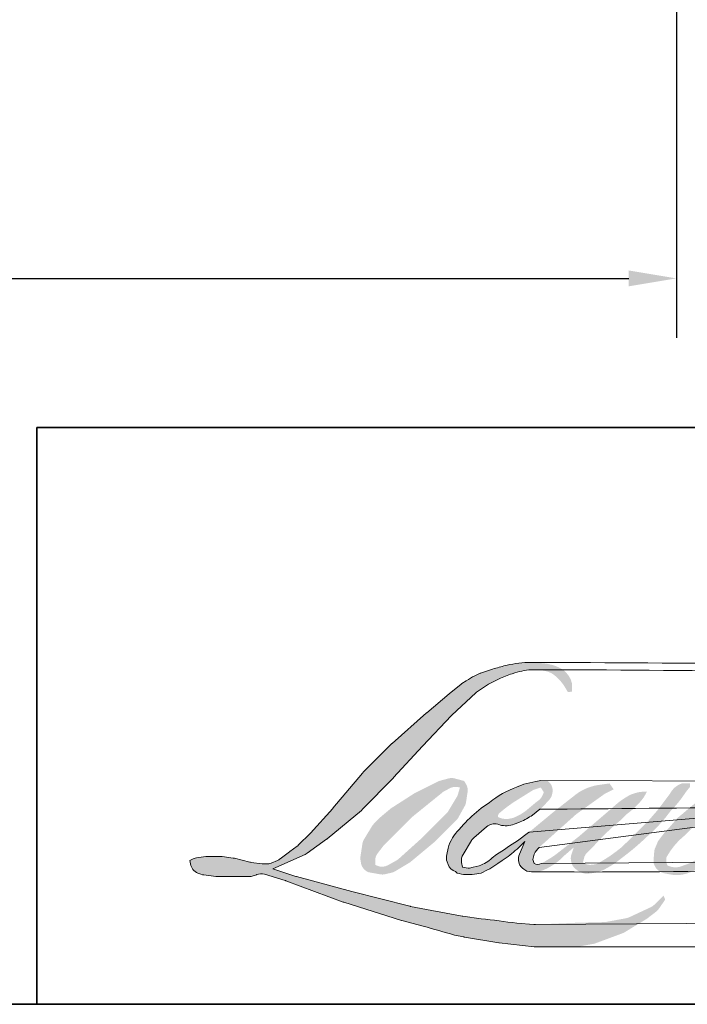
# Model space of a CAD drawing. Extents: x 3431 to 12506, y 1088 to 5820.
# Drawn here: x 6414 to 6519, y 1088 to 1243 of the extents above; entities that cross this region are included whole.
import ezdxf

# ---------------------------------------------------------------- set-up
doc = ezdxf.new("R2010")
doc.units = 0
doc.header["$LTSCALE"] = 250
doc.header["$MEASUREMENT"] = 0
doc.header["$PDMODE"] = 3
doc.header["$PDSIZE"] = -2
doc.layers.get('DEFPOINTS').update_dxf_attribs({"color": 2, "linetype": 'CONTINUOUS'})
for name, color, linetype, lineweight in [('1', 1, 'CONTINUOUS', 13), ('8', 7, 'CONTINUOUS', 35), ('Dimensions', 2, 'CONTINUOUS', 25)]:
    doc.layers.add(name, color=color, linetype=linetype, lineweight=lineweight)
doc.styles.add('ROMANS', font='romans')
doc.dimstyles.new('LWDEC$0', dxfattribs={"dimscale": 0.125, "dimtxt": 2.5, "dimasz": 1, "dimexe": 1.25, "dimexo": 3, "dimgap": 2, "dimtad": 1, "dimtoh": 1, "dimdec": 4, "dimzin": 11, "dimdsep": 46, "dimlunit": 5, "dimtxsty": 'ROMANS', "dimcen": 0, "dimdle": 1.5, "dimazin": 0, "dimtfac": 1, "dimtdec": 4, "dimtix": 1, "dimtmove": 0, "dimatfit": 3, "dimfxl": 0, "dimfrac": 2, "dimtzin": 0, "dimarcsym": 0})

# ---------------------------------------------------------------- blocks, each defined once
blk = doc.blocks.new('*D196')
at = {"layer": 'DEFPOINTS', "color": 0}
for p in [(5800.245803871003, 1330.19965277757), (6517.259364371013, 1330.19965277757), (6517.259364371013, 1202.544826589303)]:
    blk.add_point(p, dxfattribs=at)
at = {"layer": 'Dimensions', "color": 0, "linetype": 'ByBlock', "lineweight": -2}
for p, q in [((5800.245803871003, 1307.69965277757), (5800.245803871003, 1193.169826589303)), ((6517.259364371013, 1307.69965277757), (6517.259364371013, 1193.169826589303)), ((5807.745803871003, 1202.544826589303), (6509.759364371013, 1202.544826589303))]:
    blk.add_line(p, q, dxfattribs=at)
at = {"layer": 'Dimensions', "color": 0}
for points in [[(5807.745803871003, 1203.794826589303), (5807.745803871003, 1201.294826589303), (5800.245803871003, 1202.544826589303)], [(6509.759364371013, 1203.794826589303), (6509.759364371013, 1201.294826589303), (6517.259364371013, 1202.544826589303)]]:
    blk.add_solid(points, dxfattribs=at)
at = {"layer": 'Dimensions', "color": 0, "insert": (6158.752584121001, 1222.544826589303), "char_height": 7.5, "attachment_point": 5, "style": 'ROMANS'}
blk.add_mtext('Total Rough Opening', dxfattribs=at)

msp = doc.modelspace()

# ---------------------------------------------------------------- hatches: boundary and pattern name
at = {"layer": '1'}
h = msp.add_hatch(color=256, dxfattribs=at)
edge = h.paths.add_edge_path()
edge.add_line((6493.167379500461, 1122.686577790642), (6492.059854381861, 1122.250614608183))
edge.add_arc((6497.738346401587, 1107.257384121465), 16.03253666911447, 110.7435338328096, 128.3189354592436)
edge.add_line((6487.797558728635, 1119.836055453809), (6486.455102812946, 1118.897059114217))
edge.add_arc((6500.901761943387, 1100.519077735516), 23.37640176726617, 128.1703640766237, 137.4904388566677)
edge.add_line((6483.669506354243, 1116.314821684289), (6482.998278396364, 1115.543503620179))
edge.add_arc((6486.995823864811, 1111.171576243232), 5.924028929832808, 132.4387618196775, 165.7887559558239)
edge.add_line((6481.253086862416, 1112.625911308744), (6481.05984637676, 1111.619970821699))
edge.add_arc((6482.85454442598, 1111.073337092697), 1.876099550016839, 163.0601785608149, 199.667819839924)
edge.add_line((6481.087897038204, 1110.441904967403), (6481.227307330767, 1110.05185698069))
edge.add_arc((6482.993954718535, 1110.683289105986), 1.876099550015383, 199.6678198399415, 251.578265325207)
edge.add_line((6482.401090446394, 1108.903328017521), (6482.662665862968, 1108.668714356696))
edge.add_arc((6484.37024608787, 1114.572738670584), 6.146001409295403, 253.8689093689879, 279.5238834985248)
edge.add_line((6485.387155616627, 1108.51144934132), (6486.451783569383, 1108.680725512933))
edge.add_arc((6480.436455418807, 1122.449425427079), 15.0253542416206, 293.599759127088, 305.2415335662616)
edge.add_line((6489.106453101922, 1110.177815497613), (6489.795947290625, 1110.647858604785))
edge.add_arc((6476.180565295159, 1130.58486409442), 24.14255195244209, 304.3299546809044, 311.3388278817086)
edge.add_line((6492.126977466702, 1112.45823303319), (6493.336219297261, 1113.646847004364))
edge.add_line((6493.336219297271, 1113.646847004366), (6492.493355793176, 1111.646584320379))
edge.add_arc((6494.222235240391, 1110.918075309713), 1.87609955001749, 157.1505902080726, 188.7527881177516)
edge.add_line((6492.367984545548, 1110.632586461725), (6492.444421342512, 1110.166462701236))
edge.add_arc((6494.324752589237, 1110.979082827573), 2.048413304741254, 203.372484875496, 236.2820188682736)
edge.add_line((6493.18766711335, 1109.275253702424), (6493.663344170424, 1108.993039054455))
edge.add_line((6493.663344170433, 1108.993039054454), (6494.421455033923, 1108.874210846871))
edge.add_arc((6494.893037089467, 1112.263665462091), 3.422103479460922, 262.0791645593915, 292.2783775016355)
edge.add_line((6496.19038038209, 1109.097012243761), (6496.8295734581, 1109.394081910078))
edge.add_arc((6492.705297247987, 1117.771791045343), 9.337861886605584, 296.210637931506, 316.33909752161)
edge.add_line((6499.460665318154, 1111.325034740858), (6501.072795185182, 1112.729654750236))
edge.add_line((6501.072795185188, 1112.729654750234), (6500.700497095797, 1111.613624767212))
edge.add_arc((6502.480183532432, 1111.019936541918), 1.87609955001649, 161.5517407677289, 190.3127161447404)
edge.add_line((6500.634391750384, 1110.684076125846), (6500.678786163375, 1110.440097262007))
edge.add_arc((6502.524577945485, 1110.775957678008), 1.876099550017014, 190.3127161447404, 233.1512482868115)
edge.add_line((6501.39947221597, 1109.274662697317), (6501.729022861543, 1109.027689701221))
edge.add_arc((6503.408519408622, 1111.714512694671), 3.168552737459072, 237.9910565920216, 266.7736929511086)
edge.add_line((6503.230193489304, 1108.550982022083), (6503.678768998616, 1108.625686902775))
edge.add_arc((6502.641782238745, 1118.312691083403), 9.742350411307866, 276.1102024200243, 282.8001709376433)
edge.add_line((6504.800213678915, 1108.812450809892), (6505.62260801969, 1109.111272038011))
edge.add_arc((6499.024598079413, 1122.861070215618), 15.2509240735575, 295.6345937821404, 305.0851936871881)
edge.add_line((6507.790734795417, 1110.381265242231), (6509.472900339069, 1111.688609181272))
edge.add_arc((6485.84284650239, 1142.098163914165), 38.51130305996121, 307.8493564519044, 313.88251319577)
edge.add_line((6512.53818404043, 1114.340652910712), (6513.958679060242, 1115.647996849753))
edge.add_arc((6485.338039829701, 1142.823417551379), 39.46700495701945, 316.4837322151169, 319.9033935877416)
edge.add_line((6515.528702203432, 1117.403575189277), (6516.326552362544, 1118.433577476406))
edge.add_arc((6502.983740519761, 1131.621774769177), 18.76057503661372, 315.3338983763644, 327.3034573127716)
edge.add_line((6518.771578234053, 1121.487508342234), (6519.43076520435, 1122.294658493583))
edge.add_line((6519.430765204423, 1122.294658493654), (6519.430765204423, 1122.818767876141))
edge.add_line((6519.430765204423, 1122.818767876139), (6518.135035042996, 1122.818767876139))
edge.add_arc((6519.141711371412, 1119.754176538605), 3.225696404862725, 108.1846443389539, 152.3458894786624)
edge.add_line((6516.284500317415, 1121.2513279302), (6516.283684712289, 1121.246438059227))
edge.add_line((6516.283684712296, 1121.246438059159), (6514.351727485073, 1118.672477226443))
edge.add_arc((6512.851263915276, 1119.798691503293), 1.876099550018861, 319.55213005632027, 323.10892970529335, ccw=False)
edge.add_line((6514.27896919148, 1118.581560793104), (6512.837234379945, 1116.917990053973))
edge.add_arc((11317.41495820392, -3694.53677837439), 6799.563522234147, 134.9590241022482, 134.9968740237159)
edge.add_line((6509.65980827804, 1113.743008748916), (6508.463601012884, 1112.622427011501))
edge.add_arc((6490.335953932328, 1135.200790910934), 28.95503591865123, 303.89260640291644, 308.76017638464685, ccw=False)
edge.add_line((6506.482382176138, 1111.165671605653), (6505.032457358369, 1110.271802208068))
edge.add_arc((6504.109848061111, 1111.905369349697), 1.876099550018557, 279.45515651044104, 299.4569788133839, ccw=False)
edge.add_line((6504.418045482889, 1110.054757593836), (6503.996602646579, 1109.984571291884))
edge.add_arc((6503.688405224806, 1111.835183047675), 1.876099550015276, 231.3616401850862, 279.4551565104581, ccw=False)
edge.add_line((6502.516963621354, 1110.369756798653), (6502.764295189651, 1111.295014035509))
edge.add_line((6502.764295189656, 1111.29501403551), (6503.031720752616, 1111.753105167887))
edge.add_arc((6496.637479841069, 1119.183772306395), 9.803118430301524, 310.7126677407254, 319.2431645888248)
edge.add_line((6504.063215635659, 1112.783805207466), (6505.018304453957, 1113.77633432482))
edge.add_arc((6528.462987380597, 1092.256480856515), 31.82384720337359, 128.6864513861608, 137.4512053608263, ccw=False)
edge.add_line((6508.571234164323, 1117.097483348552), (6509.526322982691, 1118.051836535464))
edge.add_arc((6502.618723414867, 1127.599047014755), 11.78406380347999, 305.8864977196243, 323.8290169823523)
edge.add_line((6512.131518701659, 1120.644128930646), (6512.612091286604, 1121.508492750435))
edge.add_line((6512.612091286603, 1121.508492750436), (6511.939860237265, 1121.508492750436))
edge.add_arc((6512.077922743774, 1117.514701043223), 3.996177355425663, 91.97988545757971, 108.8462448972462)
edge.add_line((6510.787038950759, 1121.296638706524), (6510.107936581879, 1121.085817010819))
edge.add_arc((6515.941380737393, 1109.84733701295), 12.66224716933402, 117.4320156596949, 131.1083323412505)
edge.add_line((6507.616145345964, 1119.387932332702), (6506.473884362733, 1118.383681308963))
edge.add_arc((6507.645323900302, 1116.918253408436), 1.876099550012639, 128.6382790430487, 130.5795029713375)
edge.add_line((6506.424916352538, 1118.343158647021), (6501.883705323218, 1114.453687216963))
edge.add_arc((6500.663297775463, 1115.878592455549), 1.87609955004521, 308.6382790421213, 310.57950297041657, ccw=False)
edge.add_line((6501.83473731298, 1114.413164555091), (6499.728231078426, 1112.765823134004))
edge.add_arc((6425.468451450899, 1206.719521993131), 119.7573062474654, 307.31405794987427, 308.3223848112566, ccw=False)
edge.add_line((6498.063361378663, 1111.473569574013), (6497.498493765831, 1111.102233343897))
edge.add_arc((6511.585213290135, 1086.985788306974), 27.92917091820699, 120.2897390747884, 122.7946382182704)
edge.add_line((6496.457949095915, 1110.46353236755), (6495.907946575663, 1110.166462701303))
edge.add_arc((6495.365378078524, 1111.097106923597), 1.077255421258328, 239.75768066771542, 300.24231933236297, ccw=False)
edge.add_line((6494.822809581397, 1110.166462701236), (6494.626940885945, 1110.798750311454))
edge.add_line((6494.626940885937, 1110.798750311522), (6494.817957493226, 1111.676756645765))
edge.add_arc((6502.233175512563, 1106.915140581783), 8.812402953540722, 138.7107403284405, 147.2938136247685, ccw=False)
edge.add_line((6495.611643089302, 1112.730100098659), (6501.389049836973, 1117.901710713166))
edge.add_arc((6502.640339388876, 1116.503846635784), 1.876099550001479, 125.51681771828311, 131.8331214657892, ccw=False)
edge.add_line((6501.55043456376, 1118.030888545418), (6505.935900115976, 1121.160953303835))
edge.add_arc((6507.025804941091, 1119.633911394201), 1.876099550014244, 116.5473942008067, 125.51681771819841, ccw=False)
edge.add_line((6506.187304879524, 1121.312204327023), (6507.366956169389, 1121.901575622011))
edge.add_line((6507.366956169382, 1121.901575622011), (6506.711313556955, 1122.81876787614))
edge.add_line((6506.711313557025, 1122.818767876139), (6504.827284955741, 1122.556384312257))
edge.add_arc((6506.115173091341, 1114.831431516133), 7.831574015054246, 99.46517994554927, 130.3446589746755)
edge.add_line((6501.045137051275, 1120.800374982537), (6498.003915927095, 1118.416632797485))
edge.add_arc((6499.053709048225, 1116.861742472043), 1.876099550010021, 124.025479546902, 129.7838645318789)
edge.add_line((6497.853205492807, 1118.303456984377), (6494.033091042888, 1115.122479793709))
edge.add_arc((6492.83258748753, 1116.564194306044), 1.876099550013472, 306.50774894822285, 309.7838645323327, ccw=False)
edge.add_line((6493.948738204446, 1115.056229751197), (6492.211695366165, 1113.7455465523))
edge.add_arc((6523.289353928718, 1062.475352460715), 59.95376271693414, 121.2223368885246, 125.0085167005295)
edge.add_line((6488.893988628522, 1111.581487614938), (6488.202798740376, 1111.075004828806))
edge.add_arc((6484.281539070507, 1115.264581130847), 5.738364487356253, 288.7832513974399, 313.1052746885178, ccw=False)
edge.add_line((6486.129229075799, 1109.831822289008), (6485.176487638926, 1109.615448844555))
edge.add_arc((6484.415021854715, 1111.330068155381), 1.876099550012813, 270, 293.94610040226405, ccw=False)
edge.add_line((6484.415021854715, 1109.453968605361), (6483.502709272787, 1109.601603615992))
edge.add_line((6483.502709272856, 1109.601603615989), (6483.354179210065, 1110.337763835765))
edge.add_arc((6485.204713935585, 1110.646423439779), 1.876099550015936, 148.651684449228, 189.4694661824124, ccw=False)
edge.add_line((6483.602486583928, 1111.622444461616), (6484.923475529022, 1113.790968060776))
edge.add_arc((6486.525702880681, 1112.81494703894), 1.876099550012079, 130.9872745663507, 148.651684449406, ccw=False)
edge.add_line((6485.295185336654, 1114.231130676537), (6487.316310469312, 1115.987279998072))
edge.add_arc((6488.546828013335, 1114.571096360545), 1.876099550015923, 73.62240392450798, 130.9872745661746, ccw=False)
edge.add_line((6489.07582490347, 1116.371071863647), (6489.667619736178, 1116.197148593287))
edge.add_arc((6490.31393165492, 1120.350825406695), 4.203659140224504, 261.1557017455833, 293.0405422143933)
edge.add_line((6491.959169754467, 1116.482499959842), (6492.630397712277, 1116.750783197368))
edge.add_arc((6487.436981182764, 1128.47309985579), 12.82124342994415, 293.8951005314204, 303.8407504359587)
edge.add_line((6494.576958500998, 1117.823921155756), (6495.728001468455, 1118.749579478903))
edge.add_arc((6494.76330246967, 1120.358649198701), 1.876099550015551, 300.9443034441568, 317.2685916769755)
edge.add_line((6496.141377758831, 1119.085598524583), (6497.194463045599, 1120.225561638818))
edge.add_arc((6495.816387756437, 1121.498612312935), 1.876099550017002, 317.2685916769373, 346.9956899602613)
edge.add_line((6497.644371244372, 1121.076444230992), (6497.691576045468, 1121.280840538214))
edge.add_arc((6495.889318453221, 1121.703683303), 1.851196486764404, 346.7961712270486, 413.387270982758)
edge.add_line((6496.993377992825, 1123.189610947775), (6495.852291331765, 1123.290217579201))
edge.add_line((6495.85229133183, 1123.290217579201), (6495.080378746638, 1123.122539303649))
edge.add_line((6495.080378746643, 1123.12253930372), (6493.167379500459, 1122.686577790643))
edge = h.paths.add_edge_path()
edge.add_line((6500.154896106018, 1137.231785911961), (6500.79977265898, 1137.315695164708))
edge.add_line((6500.799772658982, 1137.315695164711), (6500.810538718447, 1138.419669387695))
edge.add_arc((6497.109041156655, 1137.839533518341), 3.746684110873778, 8.907506088524505, 24.43170924537518)
edge.add_line((6500.520228051639, 1139.389193414598), (6500.283686971181, 1139.786703545565))
edge.add_arc((6494.107748513532, 1135.300146426092), 7.633571288683335, 35.99681313816403, 43.33466573591189)
edge.add_line((6499.660085238764, 1140.538750010011), (6499.445047367283, 1140.699902585328))
edge.add_arc((6496.178017643731, 1135.976171586397), 5.743441282445279, 55.33146699207672, 74.27023737480458)
edge.add_line((6497.735067362446, 1141.504527032434), (6496.802407641459, 1141.718559544498))
edge.add_arc((6490.349303275798, 1087.856581451269), 54.24716803735021, 83.16806255266637, 85.45872639657695)
edge.add_line((6494.644442960052, 1141.933443556674), (6494.303135169624, 1141.933443556674))
edge.add_arc((6494.515230934499, 1124.195417713861), 17.73929382512912, 90.68506006216145, 102.9608398431258)
edge.add_line((6490.53657261061, 1141.482777933266), (6490.317160666149, 1141.421876406305))
edge.add_arc((6497.84014164265, 1109.311775669725), 32.97959690607907, 103.1858341886876, 106.8998580655739)
edge.add_line((6488.252978647695, 1140.867125735807), (6486.484943767124, 1140.278234755284))
edge.add_arc((6487.077807182955, 1138.498273381636), 1.876099550023523, 108.4217071105008, 114.75834702479)
edge.add_line((6486.29211163611, 1140.20192593693), (6485.437444224349, 1139.799950266228))
edge.add_arc((6491.251433781057, 1128.155367711122), 13.01532855701207, 116.532363757385, 123.2614938956397)
edge.add_line((6484.113033889487, 1139.038475008027), (6483.419677498368, 1138.576483392407))
edge.add_arc((6484.494994849068, 1137.03913433741), 1.876099550020984, 124.9713296139065, 128.6383073389469)
edge.add_line((6483.323554587754, 1138.50456165932), (6481.426125709219, 1136.987785939388))
edge.add_arc((6482.597565970529, 1135.522358617407), 1.876099550045003, 128.6383073376939, 130.4042997095776)
edge.add_line((6481.381521302057, 1136.950989040546), (6477.87494639226, 1133.966206094138))
edge.add_arc((6479.09099106073, 1132.537575671067), 1.876099549996237, 130.4042997120086, 131.3566274874412)
edge.add_line((6477.851369826778, 1133.94579749944), (6472.400199159046, 1129.147273024656))
edge.add_arc((6473.639820392942, 1127.739051196284), 1.876099550012028, 131.3566274862534, 134.9779493406149)
edge.add_line((6472.313728329042, 1129.066164363827), (6467.824874234379, 1124.580764070442))
edge.add_arc((6469.150966298272, 1123.253650902901), 1.876099550024055, 134.9779493407625, 140.0418956082991)
edge.add_line((6467.712909249269, 1124.458533239649), (6463.067135241535, 1118.913686364412))
edge.add_arc((6461.629078192593, 1120.118568701157), 1.876099550034025, 317.99084807977545, 320.04189560753264, ccw=False)
edge.add_line((6463.023091328054, 1118.862990388323), (6459.538120383637, 1114.993781097348))
edge.add_arc((6458.144107248096, 1116.249359410183), 1.87609955002579, 314.97794145064756, 317.99084807989925, ccw=False)
edge.add_line((6459.470199129311, 1114.922246059959), (6457.654360672575, 1113.107805240179))
edge.add_arc((6456.328268791432, 1114.434918590334), 1.876099550020939, 304.97127028456777, 314.9779414512371, ccw=False)
edge.add_line((6457.403584550091, 1112.897568421835), (6456.261455749972, 1112.0986944096))
edge.add_arc((6457.336771508781, 1110.56134424117), 1.876099549988256, 124.9712702846912, 127.5472939882475)
edge.add_line((6456.193446268211, 1112.048810851094), (6454.71729918469, 1110.914186242977))
edge.add_arc((6453.573973943974, 1112.401652852972), 1.876099550015509, 292.60418672138087, 307.54729398813345, ccw=False)
edge.add_line((6454.295076787384, 1110.669671267944), (6453.294832820487, 1110.253224133205))
edge.add_arc((6452.573729977157, 1111.985205718232), 1.876099550017168, 270.0000000000521, 292.6041867212446, ccw=False)
edge.add_line((6452.573729977157, 1110.109106168213), (6452.15521111558, 1110.109106168213))
edge.add_arc((6452.155211115576, 1111.985205718232), 1.87609955001532, 262.4111372028817, 269.99999999989575, ccw=False)
edge.add_line((6451.907446440338, 1110.125538493383), (6450.168432970447, 1110.357228390296))
edge.add_arc((6450.416197645609, 1112.216895615074), 1.876099550005387, 255.9741270080169, 262.41113720278884, ccw=False)
edge.add_line((6449.961506109408, 1110.396729378637), (6447.543644165797, 1111.000729903191))
edge.add_arc((6447.088952629521, 1109.180563666687), 1.876099550022059, 75.97412700814317, 82.41113720290927)
edge.add_line((6447.336717304745, 1111.040230891533), (6445.597703834853, 1111.271920788446))
edge.add_arc((6445.349939159569, 1109.412253563598), 1.876099550015309, 82.41113720288173, 89.99999999989578)
edge.add_line((6445.349939159627, 1111.288353113618), (6443.238482391432, 1111.288353113618))
edge.add_arc((6443.238482391433, 1109.412253563598), 1.876099550017026, 89.99999999994789, 97.58885177283322)
edge.add_line((6442.990718074027, 1111.271920836127), (6441.531494025181, 1111.077507751738))
edge.add_arc((6441.779258342591, 1109.21784047921), 1.876099550018726, 97.58885177282633, 120.9444138367378)
edge.add_line((6440.814556243597, 1110.826908340285), (6440.491487761663, 1110.633215550696))
edge.add_line((6440.491487761654, 1110.633215550697), (6440.577302906912, 1110.1187202809))
edge.add_arc((6442.427837632422, 1110.427379884983), 1.876099550015655, 189.469466182361, 248.9772521266449)
edge.add_line((6441.75480835083, 1108.676157138521), (6442.238454381863, 1108.490282473783))
edge.add_arc((6442.911483663454, 1110.241505220245), 1.876099550020153, 248.9772521265363, 263.2952829132843)
edge.add_line((6442.692444344837, 1108.378236238499), (6444.578450246669, 1108.156524047931))
edge.add_arc((6444.797489565361, 1110.019793029678), 1.876099550025499, 263.2952829136709, 270.0000000002605)
edge.add_line((6444.797489565361, 1108.143693479655), (6449.965070481575, 1108.143693479655))
edge.add_arc((6449.965070481499, 1110.019793029678), 1.876099550018732, 269.9999999999479, 291.7861635244846)
edge.add_line((6450.66137282773, 1108.277692985328), (6450.981754755888, 1108.405746875929))
edge.add_line((6450.981754755878, 1108.405746876), (6450.981761227993, 1108.405749462892))
edge.add_line((6450.981761228002, 1108.405749462821), (6451.029482440427, 1108.424823424994))
edge.add_arc((6451.725791258345, 1106.682725967468), 1.876099550016448, 73.31290130504982, 111.78637637461969, ccw=False)
edge.add_line((6452.26450356243, 1108.479817666568), (6455.513598064937, 1107.505839996775))
edge.add_arc((6454.97488576085, 1105.708748297606), 1.876099550029914, 69.63795390248032, 73.31290130490493, ccw=False)
edge.add_line((6455.627676655538, 1107.467615424357), (6464.705291908365, 1104.098523755908))
edge.add_arc((6465.358082803068, 1105.857390882593), 1.87609955000144, 249.6379539022697, 252.5654274350349)
edge.add_line((6464.795972363587, 1104.067479886107), (6473.908046791342, 1101.205889465795))
edge.add_arc((6474.470157230826, 1102.995800462279), 1.876099550003588, 252.5654274358743, 253.9209235555115)
edge.add_line((6473.950545621337, 1101.193093248978), (6477.318777302008, 1100.280625401368))
edge.add_arc((6259.285571774672, 320.2207241756041), 809.9579792883901, 74.02213101165029, 74.38388184838948, ccw=False)
edge.add_line((6482.239496703245, 1098.888481034603), (6483.71903455402, 1098.588424332986))
edge.add_arc((6484.117281209212, 1100.421768033229), 1.876099550024144, 257.744367814255, 260.5448446286094)
edge.add_line((6483.809083824308, 1098.571156271202), (6489.225564160914, 1097.669105873789))
edge.add_arc((6489.533761545885, 1099.519717635747), 1.876099549994695, 260.5448446286181, 263.3725429623999)
edge.add_line((6489.317234936199, 1097.656154986191), (6494.801860627542, 1097.018898489103))
edge.add_arc((6495.018387237229, 1098.882461138728), 1.876099550018604, 263.3725429624323, 270.0000000001563)
edge.add_line((6495.018387237229, 1097.006361588708), (6501.297138873311, 1097.006361588708))
edge.add_arc((6501.297138873313, 1098.882461138728), 1.87609955001532, 269.9999999998957, 280.2970776836455)
edge.add_line((6501.632495481521, 1097.036577754865), (6504.188454145396, 1097.500939499396))
edge.add_arc((6503.85309753711, 1099.346822883261), 1.876099550025698, 280.2970776836922, 290.3620369384126)
edge.add_line((6504.505888150641, 1097.587955652205), (6508.772961199217, 1099.171648374519))
edge.add_arc((6508.120170585695, 1100.930515605505), 1.876099550015407, 290.3620369384726, 301.244160550689)
edge.add_line((6509.093277391221, 1099.326516644629), (6512.523774384516, 1101.407714981861))
edge.add_arc((6511.550667579053, 1103.011713942808), 1.876099550019139, 301.2441605506796, 307.547258716207)
edge.add_line((6512.693991903987, 1101.524246628967), (6514.084666984721, 1102.593172737852))
edge.add_arc((6512.941342659789, 1104.080640051692), 1.87609955001323, 307.5472587161466, 325.2842117670305)
edge.add_line((6514.48347236526, 1103.012190009315), (6515.496915311997, 1104.47492613259))
edge.add_line((6515.496915311989, 1104.474926132589), (6515.234658845245, 1105.130062026058))
edge.add_line((6515.234658845176, 1105.130062026059), (6513.763733012979, 1103.660268424347))
edge.add_arc((6512.437641163517, 1104.987381806106), 1.876099550015253, 294.99998599421775, 314.97794008386376, ccw=False)
edge.add_line((6513.230514678537, 1103.287057980833), (6509.812693796952, 1101.693302946674))
edge.add_arc((6509.019820281857, 1103.393626771944), 1.876099550014048, 280.4835584637241, 294.9999859943562, ccw=False)
edge.add_line((6509.361182906592, 1101.548844649329), (6506.201709793412, 1100.964208652807))
edge.add_arc((6505.86034716868, 1102.808990775422), 1.876099550010061, 271.4310031368585, 280.4835584636405, ccw=False)
edge.add_line((6505.907199227586, 1100.933476337705), (6500.828736765782, 1100.80661171991))
edge.add_arc((6500.875588824623, 1098.931097282191), 1.87609955000932, 91.43100313592082, 92.54284591181197)
edge.add_line((6500.79235291855, 1100.805349481194), (6495.031590752353, 1100.549512908482))
edge.add_arc((6494.948354846216, 1102.423765107418), 1.876099550020714, 265.10465275579725, 272.54284591257897, ccw=False)
edge.add_line((6494.788255989246, 1100.554509138423), (6492.080912377751, 1100.739738208936))
edge.add_arc((6473.207950653508, 976.7543599394739), 125.4135666858816, 81.34491920542155, 83.93276959944109)
edge.add_line((6486.463582096607, 1101.465429792617), (6483.552151745311, 1101.847574969212))
edge.add_arc((6483.802256276918, 1103.706928955147), 1.876099550024144, 259.2238030497866, 262.3390408785694, ccw=False)
edge.add_line((6483.45147591157, 1101.863914398244), (6475.298971152861, 1103.415577995869))
edge.add_arc((6475.649751518213, 1105.258592552771), 1.87609955000608, 255.58986742527918, 259.22380304989383, ccw=False)
edge.add_line((6475.182863181384, 1103.44151665931), (6466.071295911764, 1105.782687164537))
edge.add_arc((6466.538184248522, 1107.59976305786), 1.87609954989207, 254.973232093979, 255.5898674260527, ccw=False)
edge.add_line((6466.051767381869, 1105.787817100394), (6457.319873895463, 1108.131893783285))
edge.add_arc((6457.806290762193, 1109.943839740892), 1.876099549998331, 252.1939689635396, 254.97323209274572, ccw=False)
edge.add_line((6457.232587913852, 1108.157610594521), (6453.604322663606, 1109.322940425063))
edge.add_line((6453.604322663683, 1109.322940424994), (6458.676833687328, 1111.603813270542))
edge.add_arc((6457.907441636053, 1113.314890531579), 1.876099550021146, 294.2112382077319, 305.7329619362185)
edge.add_line((6459.00309934828, 1111.791971065781), (6462.073808890224, 1114.001179541485))
edge.add_arc((6460.978151178002, 1115.524099007285), 1.876099550014282, 305.7329619361102, 309.7838804658383)
edge.add_line((6462.178655134339, 1114.082384828853), (6467.56028306493, 1118.563623703224))
edge.add_arc((6466.359779108592, 1120.005337881656), 1.876099550002018, 309.7838804662852, 315.7220069154419)
edge.add_line((6467.70299310112, 1118.695557101604), (6472.599542618344, 1123.717095000601))
edge.add_arc((6471.256328625808, 1125.026875780721), 1.876099550022588, 315.7220069151761, 317.3313130301738)
edge.add_line((6472.635796690069, 1123.755334439935), (6477.198973069513, 1128.70582710996))
edge.add_arc((6478.578441133839, 1127.434285769243), 1.876099550054917, 136.5691217381732, 137.3313130317931, ccw=False)
edge.add_line((6477.21600961985, 1128.724064777973), (6481.756772399423, 1133.520606097381))
edge.add_arc((6483.119203913346, 1132.23082708865), 1.876099550012571, 133.0030402840233, 136.5691217367342, ccw=False)
edge.add_line((6481.839634291435, 1133.602851543321), (6485.618778897148, 1137.127335831993))
edge.add_arc((6486.898348519055, 1135.755311377321), 1.876099550011302, 123.6697312577993, 133.0030402840588, ccw=False)
edge.add_line((6485.858229852616, 1137.316689832813), (6487.600530012404, 1138.477330235141))
edge.add_arc((6488.640648678847, 1136.915951779651), 1.876099550027328, 116.54741945337881, 123.66973125797281, ccw=False)
edge.add_line((6487.802147877519, 1138.594244342876), (6489.281051757583, 1139.326892927051))
edge.add_arc((6497.695171496714, 1121.000199571732), 20.16593911337223, 108.3297760869734, 114.66071980810369, ccw=False)
edge.add_line((6491.353269574654, 1140.142962703943), (6491.755525288033, 1140.264764088415))
edge.add_arc((6495.00882920326, 1130.233316980415), 10.54580093902222, 91.3175923494444, 107.9684245357011, ccw=False)
edge.add_line((6494.766335914959, 1140.776329569399), (6494.973559431283, 1140.776329569399))
edge.add_arc((6494.791692710336, 1132.910718381434), 7.867713445724603, 74.27590666916302, 88.67545713151588, ccw=False)
edge.add_line((6496.923884293385, 1140.484005244944), (6497.48524117967, 1140.251932909369))
edge.add_arc((6495.377717489595, 1136.44673432779), 4.349849692781628, 43.535206096623426, 61.0199570960134, ccw=False)
edge.add_line((6498.531146532041, 1139.442911496117), (6498.939713284035, 1139.03465708105))
edge.add_arc((6440.515888470254, 1093.078660300245), 74.33234118463446, 37.48593213879201, 38.188478846175485, ccw=False)
edge.add_line((6499.498808280652, 1138.314841799453), (6500.154896106016, 1137.231785911964))
edge = h.paths.add_edge_path(flags=17)
edge.add_line((6479.829998249639, 1123.211850747713), (6475.986567269962, 1121.291612756542))
edge.add_arc((6476.82506831779, 1119.613320316468), 1.876099550007427, 116.5474278708094, 122.715147268185)
edge.add_line((6475.811106355308, 1121.191810310134), (6472.322047050376, 1118.950571256169))
edge.add_arc((6473.336009012855, 1117.372081262503), 1.876099550021488, 122.7151472677875, 129.7838844046573)
edge.add_line((6472.135504957347, 1118.813795358459), (6470.716405945651, 1117.632122706825))
edge.add_arc((6471.916910001164, 1116.190408610866), 1.876099550014589, 129.7838844048974, 134.9779236775951)
edge.add_line((6470.590818531622, 1117.517522372411), (6469.503134144574, 1116.43067584197))
edge.add_arc((6470.829225614114, 1115.103562080425), 1.876099550015849, 134.9779236774109, 149.0168004679095)
edge.add_line((6469.220811165185, 1116.069353197658), (6467.957823375982, 1113.96599174328))
edge.add_arc((6469.566237824911, 1113.000200626047), 1.876099550016088, 149.0168004682134, 171.462737120919)
edge.add_line((6467.710926349202, 1113.278712474774), (6467.415147904185, 1111.30837927118))
edge.add_arc((6469.270459379899, 1111.029867422454), 1.876099550015679, 171.462737120919, 188.7527796723929)
edge.add_line((6467.416208642986, 1110.744378847798), (6467.487392863515, 1110.282036725934))
edge.add_arc((6469.341643600419, 1110.56752530059), 1.876099550015232, 188.7527796722899, 243.4525844808459)
edge.add_line((6468.503142914356, 1108.889232679703), (6468.684085402841, 1108.798831042437))
edge.add_line((6468.684085402841, 1108.798831042506), (6470.537617229777, 1108.471988792675))
edge.add_arc((6470.863412591934, 1110.319583689725), 1.876099550013248, 259.999562925005, 282.9849739224129)
edge.add_line((6471.284963743994, 1108.491457833083), (6472.329056567314, 1108.732217259416))
edge.add_arc((6471.907505415264, 1110.56034311606), 1.876099550014784, 282.9849739224012, 300.9443034441121)
edge.add_line((6472.872204414103, 1108.951273396262), (6475.116135473048, 1110.296596112407))
edge.add_arc((6474.151436474203, 1111.905665832204), 1.876099550012329, 300.9443034443981, 309.78388523774)
edge.add_line((6475.351940550652, 1110.46395175378), (6479.108962793488, 1113.592394893063))
edge.add_arc((6477.908458717036, 1115.034108971486), 1.876099550021963, 309.7838852377669, 314.9779355268617)
edge.add_line((6479.234550461028, 1113.706995484248), (6482.528913834113, 1116.998822530321))
edge.add_arc((6481.202822090127, 1118.325936017631), 1.876099550014798, 314.9779355266406, 330.926687906336)
edge.add_line((6482.842530581591, 1117.414286093139), (6483.860955257966, 1119.24604140278))
edge.add_arc((6482.221246766509, 1120.157691327269), 1.876099550013956, 330.9266879063817, 351.4627371209113)
edge.add_line((6484.076558242145, 1119.879179478547), (6484.316569736067, 1121.478020177492))
edge.add_arc((6482.461258260431, 1121.756532026215), 1.876099550016439, 351.4627371207644, 392.0252222395599)
edge.add_line((6484.051843108158, 1122.75141360889), (6483.763848141995, 1123.211850747712))
edge.add_line((6483.763848142, 1123.211850747713), (6482.279976409906, 1123.607245146479))
edge.add_arc((6481.796923213449, 1121.79439955714), 1.876099550014766, 75.07956872027731, 104.9204312797731)
edge.add_line((6481.313870017009, 1123.607245146479), (6479.829998249641, 1123.211850747713))
edge = h.paths.add_edge_path(flags=16)
edge.add_line((6480.485640861996, 1121.508492750436), (6475.709826441521, 1117.639194173965))
edge.add_arc((6476.890848108917, 1116.181477691629), 1.876099550013944, 129.0139112786181, 134.9779868377571)
edge.add_line((6475.564755176441, 1117.50858999135), (6473.011325313566, 1114.957121473832))
edge.add_line((6473.011325313564, 1114.957121473832), (6473.011323286992, 1114.957119448853))
edge.add_line((6473.011323286992, 1114.957119448853), (6471.130591699745, 1113.077838177605))
edge.add_arc((6472.456682616525, 1111.750723863785), 1.876099550016655, 134.977899814059, 142.4101074972587)
edge.add_line((6470.97006646196, 1112.89515469638), (6470.122597556328, 1111.794292215487))
edge.add_arc((6471.609213710894, 1110.649861382892), 1.876099550014851, 142.4101074974144, 180)
edge.add_line((6469.733114160874, 1110.649861382892), (6469.733114160874, 1109.978077987915))
edge.add_line((6469.733114160874, 1109.978077987915), (6470.058729111624, 1109.833471752417))
edge.add_arc((6470.820194895758, 1111.54809106324), 1.876099550015065, 246.0538995977095, 299.03585671263)
edge.add_line((6471.730772715746, 1109.907786958676), (6473.087714791485, 1110.661062740735))
edge.add_arc((6472.177136971499, 1112.301366845299), 1.876099550014601, 299.03585671263, 311.965298212147)
edge.add_line((6473.431647950754, 1110.906393109104), (6477.170748000498, 1114.268995531719))
edge.add_arc((6475.916237021243, 1115.663969267913), 1.87609955000652, 311.9652982118758, 314.9779414507947)
edge.add_line((6477.242328902459, 1114.336855917758), (6480.977875070577, 1118.069526864629))
edge.add_arc((6479.651783189373, 1119.396640214785), 1.87609955001853, 314.9779414509423, 329.0167701186044)
edge.add_line((6481.260197126699, 1118.430848245607), (6482.593912067329, 1120.65199500125))
edge.add_arc((6480.985498130001, 1121.61778697043), 1.876099550015595, 329.0167701187385, 343.2885564536361)
edge.add_line((6482.782360769197, 1121.078311134672), (6483.108208420644, 1122.163630313288))
edge.add_line((6483.108208420643, 1122.163630313287), (6482.923140627959, 1122.216466060047))
edge.add_arc((6482.408103840527, 1120.412446484414), 1.876099550017016, 74.06627299099362, 118.2823527155029)
edge.add_line((6481.519175986192, 1122.064583522126), (6480.485640861999, 1121.508492750436))
edge = h.paths.add_edge_path(flags=16)
edge.add_line((6494.647504522058, 1121.770547441716), (6492.065416653097, 1120.157360631502))
edge.add_arc((6502.870827624705, 1102.729371000551), 20.50589497781089, 121.799049134496, 131.7166711888129)
edge.add_line((6489.225229565927, 1118.035885380308), (6489.112746794503, 1117.797043751511))
edge.add_line((6489.112746794563, 1117.79704375158), (6489.087408351725, 1117.530651863781))
edge.add_arc((6490.451347295777, 1120.175606019297), 2.975922029881087, 242.7209357467249, 274.0086422350818)
edge.add_line((6490.65938490149, 1117.206964531564), (6491.47488210322, 1117.375559309885))
edge.add_arc((6488.838070923754, 1124.536250775203), 7.6307454064145, 290.2154302642088, 308.0545678336526)
edge.add_line((6493.541751582423, 1118.52761834193), (6495.228990262661, 1119.93256870673))
edge.add_arc((6494.009103864781, 1121.971784223955), 2.37624130712165, 300.8884363253094, 347.4147484991271)
edge.add_line((6496.328250941195, 1121.454020197027), (6495.861384249928, 1122.184883685169))
edge.add_line((6495.861384249933, 1122.18488368524), (6494.647504522051, 1121.770547441715))
edge = h.paths.add_edge_path(flags=16)
edge.add_line((6527.691854025834, 1121.770547441716), (6526.051418623026, 1121.00138557307))
edge.add_arc((6534.100145111908, 1105.243846706144), 17.69412414432874, 117.0572981982689, 135.0413725785207)
edge.add_line((6521.579478706888, 1117.746444116641), (6521.400189323848, 1117.215972169707))
edge.add_line((6521.400189323918, 1117.215972169706), (6521.9263480347, 1117.152881832639))
edge.add_arc((6521.818572103643, 1123.276636203875), 6.124702707126114, 271.0082815462595, 287.2137127470882)
edge.add_line((6523.631096232522, 1117.426273861805), (6524.620270237609, 1117.783785203446))
edge.add_arc((6522.318457082845, 1124.33388054516), 6.942772701466813, 289.3623289492321, 309.8472430054323)
edge.add_line((6526.766989862255, 1119.003528878049), (6527.56674838545, 1119.697520880502))
edge.add_arc((6524.447409880653, 1123.088286045418), 4.607337746572463, 312.6125418213024, 338.142640191083)
edge.add_line((6528.723542605425, 1121.372987228577), (6528.656820720384, 1121.987294886991))
edge.add_line((6528.656820720382, 1121.987294886989), (6527.691854025831, 1121.770547441644))
edge = h.paths.add_edge_path()
edge.add_line((6524.44474516192, 1122.441863198597), (6522.725584132543, 1121.487508342303))
edge.add_arc((6543.902474152797, 1089.494403348057), 38.36690550597797, 123.501389459518, 131.6421403861111)
edge.add_line((6518.408585102079, 1118.166359318573), (6517.338885741166, 1117.288354653713))
edge.add_arc((6486.28635219323, 1142.214524916239), 39.81926422856757, 316.8819455475917, 321.24564907748095, ccw=False)
edge.add_line((6515.352302039901, 1114.997905669497), (6514.507529679599, 1113.901011164095))
edge.add_arc((6516.007993249324, 1112.774796887312), 1.876099550015448, 143.1089297053454, 162.337123233313)
edge.add_line((6514.220336275524, 1113.344035032198), (6513.824160508738, 1112.402064266591))
edge.add_arc((6524.566807928612, 1110.711430036605), 10.8748663296284, 171.0563775633065, 183.2239334403582)
edge.add_line((6513.709152603231, 1110.099843147382), (6513.875540754834, 1109.7435718383))
edge.add_arc((6515.820516807944, 1110.80239602139), 2.214506829464468, 208.5634003119197, 259.8091130985099)
edge.add_line((6515.428708104577, 1108.622825779868), (6516.422001400745, 1108.431954474705))
edge.add_arc((6517.320047532718, 1113.756974076838), 5.400214867791412, 260.427340862524, 292.9045332407706)
edge.add_line((6519.421794057285, 1108.782541228335), (6520.247883258176, 1109.149409014345))
edge.add_arc((6513.643263636855, 1123.222247764883), 15.54560358565051, 295.141454015343, 304.6476950777307)
edge.add_line((6522.481386315529, 1110.433448823685), (6523.46045335722, 1111.289474794726))
edge.add_arc((6529.249129447591, 1106.325463709662), 7.625626330533738, 128.8073661331323, 139.3856487969264, ccw=False)
edge.add_line((6524.470118920493, 1112.267789459227), (6527.691854025829, 1115.219176821277))
edge.add_line((6527.691854025834, 1115.219176821345), (6526.961045584904, 1114.117538798013))
edge.add_arc((6531.980630726845, 1109.203765949354), 7.024343286445932, 135.6103040422366, 150.1134773495189)
edge.add_line((6525.890426888102, 1112.70388249142), (6525.272779706478, 1111.884771241887))
edge.add_arc((6526.598872151328, 1110.557658454891), 1.876099550014785, 134.9779657843943, 173.6549707208015)
edge.add_line((6524.734264823011, 1110.764996422477), (6524.666486422386, 1110.155459712731))
edge.add_arc((6526.531093750702, 1109.948121745147), 1.876099550015463, 173.6549707206979, 234.4831002101348)
edge.add_line((6525.441186738157, 1108.42108139678), (6525.462669721878, 1108.405748170934))
edge.add_line((6525.462669721877, 1108.405748170866), (6525.719995200646, 1109.262837770455))
edge.add_arc((6527.516858029179, 1108.723362565222), 1.876099550015517, 134.9779382194916, 163.2885765582526, ccw=False)
edge.add_line((6526.190766222819, 1110.050475990225), (6526.911192779483, 1110.712646419208))
edge.add_line((6526.911192779473, 1110.712646419139), (6528.313485223098, 1112.213946413662))
edge.add_line((6528.313485223101, 1112.213946413664), (6530.019953669127, 1113.850090262472))
edge.add_arc((6445.428047852576, 1239.883846639452), 151.7903102183269, 303.8689004692008, 305.244495461173)
edge.add_line((6533.021185925259, 1115.917155795723), (6534.423478368954, 1117.068153652078))
edge.add_arc((6543.793809313764, 1105.804275446673), 14.65189592652393, 120.18579060465709, 129.7568017625305, ccw=False)
edge.add_line((6536.426754132292, 1118.469367321362), (6537.177983281962, 1119.069888683578))
edge.add_arc((6563.63785361746, 1080.499742009746), 46.77372074805252, 120.45154398500969, 124.4508797914612, ccw=False)
edge.add_line((6539.932488194972, 1120.821406196657), (6541.034291932319, 1121.471969015968))
edge.add_line((6541.034291932243, 1121.471969015969), (6543.087650623399, 1122.322706191182))
edge.add_line((6543.087650623464, 1122.322706191182), (6543.338059355495, 1121.572057046631))
edge.add_line((6543.338059355505, 1121.572057046629), (6541.834992721579, 1119.772165693703))
edge.add_arc((6529.2151131961, 1132.971381679778), 18.26145289632806, 302.4201182221119, 313.714596138707, ccw=False)
edge.add_line((6539.005502309985, 1117.556163780479), (6537.268389240372, 1116.271057139798))
edge.add_arc((6536.029523125384, 1117.679943320702), 1.876099550033042, 310.9872293060742, 311.32591149925645, ccw=False)
edge.add_line((6537.260039550703, 1116.263758711055), (6535.982185245565, 1115.188776974729))
edge.add_arc((6550.013772897029, 1101.371331130747), 19.69282259281617, 135.4405603514943, 143.4850557013031)
edge.add_line((6534.186618151449, 1113.089199295671), (6533.27582039273, 1111.271573413265))
edge.add_arc((6535.012046886273, 1110.560751997884), 1.876099550015674, 157.7355164851325, 190.3126049028113)
edge.add_line((6533.166254452153, 1110.224895165495), (6533.173896976567, 1110.182893596953))
edge.add_arc((6535.019689410692, 1110.518750429273), 1.876099550016704, 190.3126049027507, 240.2741504770401)
edge.add_line((6534.089424493563, 1108.889530767763), (6534.248271476769, 1108.798831042507))
edge.add_line((6534.248271476768, 1108.798831042506), (6534.799500080309, 1108.653946809062))
edge.add_arc((6535.925936668165, 1111.424897175053), 2.991157855604061, 247.8774547004119, 277.6976946136627)
edge.add_line((6536.326591230158, 1108.460693869085), (6537.528557869575, 1108.710911387572))
edge.add_arc((6536.851282890639, 1111.788900476313), 3.151621523470723, 282.4095026203262, 315.0329261288364)
edge.add_line((6539.081096143156, 1109.561648562852), (6539.932488194896, 1110.212211382164))
edge.add_arc((-3515.477771069112, 14529.84856938324), 16768.95689848058, 306.8444303337023, 306.8529839064771)
edge.add_line((6541.935766911804, 1111.713513082177), (6542.436584375866, 1112.464163932219))
edge.add_arc((6541.544905013056, 1113.857353577972), 1.654106851213899, 302.6203514170815, 353.329199238413)
edge.add_line((6543.187813525539, 1113.665204951158), (6543.427256486359, 1114.564039258493))
edge.add_line((6543.427256486422, 1114.564039258494), (6542.902743552865, 1114.957120460685))
edge.add_line((6542.90274355287, 1114.957120460684), (6542.59139801805, 1114.501641945577))
edge.add_arc((6541.116725786807, 1115.055428658085), 1.575226305234125, 304.1285309202428, 339.41723266376545, ccw=False)
edge.add_line((6542.0005084976, 1113.751486162153), (6541.636309199745, 1113.280070600836))
edge.add_arc((6511.636961732816, 1145.324056154655), 43.89507784039977, 310.1108067980889, 313.11250063977326, ccw=False)
edge.add_line((6539.917151061367, 1111.753105167885), (6539.273156261362, 1111.328432164571))
edge.add_arc((6546.572964757899, 1096.274529263956), 16.7304272696868, 115.8692734265112, 121.0850344424775)
edge.add_line((6537.934883613168, 1110.602500186746), (6537.284863982949, 1110.296844002073))
edge.add_arc((6536.274984331481, 1118.905651680132), 8.667838631911073, 262.99648698204567, 276.69065913421116, ccw=False)
edge.add_arc((6537.464443747784, 1110.172893834908), 2.250065766837382, 121.4423715597307, 176.6982169466553, ccw=False)
edge.add_line((6536.290717843789, 1112.092571791527), (6537.093682589145, 1112.703882491489))
edge.add_arc((6551.398159798147, 1096.484905306923), 21.62575522696556, 122.28647978921359, 131.4109809170452, ccw=False)
edge.add_line((6539.846700443086, 1114.767057147037), (6540.917319139895, 1115.645816382543))
edge.add_arc((6562.638153029198, 1097.120026649711), 28.54819626651677, 133.5132477004032, 139.5390000159299, ccw=False)
edge.add_line((6542.982083975949, 1117.82361231602), (6543.670336993991, 1118.625957922652))
edge.add_arc((6396.532767043274, 1233.082520668377), 186.4128998930434, 322.1210785724672, 322.6990580573568)
edge.add_line((6544.817428248236, 1120.116027858054), (6545.299186041477, 1120.70963138512))
edge.add_arc((6544.594772482451, 1121.549788545064), 1.096386116020878, 309.9775015558415, 385.7654902552062)
edge.add_line((6545.582156714838, 1122.026375256057), (6545.46744787852, 1122.599479976273))
edge.add_line((6545.467447878516, 1122.599479976274), (6545.025694501145, 1123.186972879972))
edge.add_arc((6543.699601568602, 1121.859860580251), 1.876099550015239, 45.02201316227977, 90)
edge.add_line((6543.699601568602, 1123.735960130271), (6543.483603517832, 1123.735960130271))
edge.add_arc((6543.483603517903, 1121.859860580251), 1.876099550008494, 90.00000000010422, 109.2762965749981)
edge.add_line((6542.86425819638, 1123.630781497224), (6540.742631441993, 1122.888783595643))
edge.add_arc((6543.99804999055, 1114.754192917153), 8.761810054579158, 111.8110163664448, 125.6547753981819)
edge.add_line((6538.890790582664, 1121.873547998446), (6537.051277265698, 1120.622322757138))
edge.add_arc((6538.050337585228, 1119.034359281646), 1.876099550010438, 122.1758720467416, 125.7329619368376)
edge.add_line((6536.954679873001, 1120.557278747376), (6533.723758543286, 1118.232806605493))
edge.add_line((6533.723758543289, 1118.23280660556), (6533.330372397675, 1118.23280660556))
edge.add_line((6533.330372397671, 1118.23280660556), (6536.573235524824, 1120.825100979636))
edge.add_arc((6535.401795531987, 1122.29052851611), 1.876099550021809, 308.6382968446113, 311.4017822453258)
edge.add_line((6536.642526199328, 1120.883284069474), (6538.837763981634, 1122.818767876141))
edge.add_line((6538.837763981632, 1122.818767876139), (6538.837763981632, 1123.47390543899))
edge.add_line((6538.837763981632, 1123.47390543899), (6537.74369932829, 1123.363617933846))
edge.add_arc((6538.613691115563, 1118.412105910022), 5.027360841595567, 99.9652810142455, 130.135798261314)
edge.add_line((6535.373047153102, 1122.255617811927), (6534.761263801632, 1121.835340349321))
edge.add_arc((6638.660723546578, 983.4912766330744), 173.0149638061162, 126.9073617298745, 128.8648143509563)
edge.add_line((6530.096426226693, 1118.205682129501), (6528.109377431391, 1116.681154072379))
edge.add_arc((6526.888970626082, 1118.10605994696), 1.876099550069504, 308.6382972325866, 310.57947311652754, ccw=False)
edge.add_line((6528.060410628896, 1116.640632418319), (6524.837268691901, 1114.102131800399))
edge.add_arc((6504.24026015689, 1137.632713593699), 31.27179304299386, 305.89094834286175, 311.19661060514824, ccw=False)
edge.add_line((6522.573173019962, 1112.298362485373), (6521.563507456617, 1111.595198233938))
edge.add_arc((6514.476588960286, 1120.491431485487), 11.37397818879105, 295.42964331739364, 308.5415327841678, ccw=False)
edge.add_line((6519.360602920991, 1110.219441051791), (6517.830806791935, 1109.669138520031))
edge.add_arc((6517.132375641697, 1112.336762774794), 2.757539707130302, 241.87477212220358, 284.6717230184878, ccw=False)
edge.add_line((6515.832470749709, 1109.904835039735), (6515.658497824433, 1110.525164491))
edge.add_line((6515.658497824435, 1110.525164491002), (6515.689093392582, 1111.136613075052))
edge.add_arc((6526.055789634454, 1105.46114058121), 11.81860309004882, 128.6396720256859, 151.3005439428183, ccw=False)
edge.add_line((6518.67601066512, 1114.692513250673), (6519.668128460403, 1115.718409621533))
edge.add_arc((6520.994220106251, 1114.391296036367), 1.876099550015078, 89.99999999994787, 134.9779312947807, ccw=False)
edge.add_line((6520.994220106251, 1116.26739558639), (6521.535398756701, 1116.17646369851))
edge.add_arc((6522.804287101928, 1124.690584677031), 8.60815506771468, 261.523405822805, 269.2127995257569)
edge.add_line((6522.686021313071, 1116.08324206317), (6523.618960197274, 1116.238610886929))
edge.add_arc((6530.856433734079, 1097.619902576294), 19.97591856095572, 106.2483381634228, 111.24212430679901, ccw=False)
edge.add_line((6525.267148386367, 1116.797942404522), (6526.168986649521, 1117.264052286779))
edge.add_arc((6517.623530309371, 1132.837596612568), 17.76401156631333, 298.7542907305598, 307.8866243979292)
edge.add_line((6528.53242709706, 1118.817750757447), (6529.216581688046, 1119.346007828123))
edge.add_arc((6524.456843288848, 1123.262560897543), 6.16396768119407, 320.5507271099052, 332.0283771810927)
edge.add_line((6529.900736279102, 1120.371449228041), (6530.087322283796, 1120.899706298717))
edge.add_arc((6527.602357133306, 1121.665783171364), 2.60037027631382, 342.8662672260278, 383.6539304723544)
edge.add_line((6529.984258573561, 1122.709081356432), (6529.678628532731, 1123.090822297306))
edge.add_line((6529.678628532725, 1123.090822297305), (6527.782007088019, 1123.421084626372))
edge.add_arc((6527.828666261994, 1117.074465377562), 6.346790761292212, 90.42122041285833, 112.5002013750044)
edge.add_line((6525.39983398022, 1122.938126922585), (6524.444745161922, 1122.441863198599))

# ---------------------------------------------------------------- linework, layer by layer
for points in [[(6530.881039705651, 1141.718559544497, 0.0005981705616387901), (6494.644442960052, 1141.933443556674), (6494.303135169626, 1141.933443556674, 0.05361447725953496), (6490.53657261061, 1141.482777933266), (6490.317160666149, 1141.421876406304, 0.01620690505268315), (6488.252978647695, 1140.867125735807), (6486.484943767122, 1140.278234755286, 0.02765585509684143), (6486.29211163611, 1140.20192593693), (6485.437444224342, 1139.799950266228, 0.02936980946837521), (6484.113033889487, 1139.038475008027), (6483.419677498357, 1138.576483392408, 0.01600157425140955), (6483.323554587754, 1138.50456165932), (6481.426125709215, 1136.987785939386, 0.007705747876895095), (6481.381521302057, 1136.950989040546), (6477.874946392258, 1133.966206094137, 0.004155337726131055), (6477.851369826778, 1133.94579749944), (6472.400199159048, 1129.147273024657, 0.0158023125592783), (6472.313728329042, 1129.066164363827), (6467.824874234371, 1124.580764070441, 0.02209923040212532), (6467.712909249269, 1124.458533239649), (6463.067135241596, 1118.913686364409, -0.008949622049261937), (6463.023091328054, 1118.862990388323), (6459.538120383644, 1114.99378109735, -0.01314704257102059), (6459.470199129311, 1114.922246059959), (6457.654360672575, 1113.107805240175, -0.04369010689022474), (6457.403584550091, 1112.897568421835), (6456.261455750049, 1112.098694409669, 0.01124049718092612), (6456.193446268211, 1112.048810851094), (6454.717299184616, 1110.914186242975, -0.06529415905609039), (6454.295076787384, 1110.669671267944), (6453.29483282048, 1110.253224133205, -0.09895043414822324), (6452.573729977157, 1110.109106168213), (6452.155211115576, 1110.109106168213, -0.03312476798928581), (6451.907446440338, 1110.125538493383), (6450.168432970386, 1110.357228390225, -0.02809414336259399), (6449.961506109408, 1110.396729378637), (6447.543644165795, 1111.000729903193, 0.02809414336259977), (6447.336717304745, 1111.040230891533), (6445.597703834792, 1111.271920788447, 0.03312476798928892), (6445.349939159627, 1111.288353113618), (6443.238482391433, 1111.288353113618, 0.03312471983467696), (6442.990718074027, 1111.271920836127), (6441.53149402517, 1111.077507751739, 0.1022621141089827), (6440.814556243597, 1110.826908340285), (6440.491487761654, 1110.633215550697), (6440.57730290691, 1110.118720280971, 0.2656486266991522), (6441.75480835083, 1108.676157138521), (6442.238454381863, 1108.490282473784, 0.06255560145154417), (6442.692444344837, 1108.378236238499), (6444.578450246743, 1108.156524047863, 0.02926319588413846), (6444.797489565361, 1108.143693479655), (6449.965070481499, 1108.143693479655, 0.09534744414598458), (6450.66137282773, 1108.277692985328), (6450.981754755878, 1108.405746876, 9.287803115490162e-07), (6450.981761228002, 1108.405749462821), (6451.029482440426, 1108.424823424994, -0.1694671245319361), (6452.26450356243, 1108.479817666568), (6455.51359806495, 1107.505839996775, -0.01603635745242625), (6455.627676655538, 1107.467615424357), (6464.705291908365, 1104.098523755911, 0.01277420774328809), (6464.795972363587, 1104.067479886107), (6473.90804679133, 1101.205889465797, 0.005914536536899765), (6473.950545621337, 1101.193093248978), (6477.318777302076, 1100.280625401367, -0.001578437104106551), (6482.239496703245, 1098.888481034603), (6483.719034554015, 1098.588424332986, 0.01221999346794004), (6483.809083824308, 1098.571156271202), (6489.225564160923, 1097.669105873789, 0.01233878766292439), (6489.317234936199, 1097.656154986191), (6494.801860627544, 1097.018898489103, 0.02892579996206611), (6495.018387237229, 1097.006361588708), (6535.375770937506, 1097.006361588708, 0.04495973407538086)], [(6534.870984982743, 1100.805349481194), (6495.031590752362, 1100.549512908412, -0.03246664054559544), (6494.788255989246, 1100.554509138423), (6492.080912377758, 1100.739738208937, 0.01129210740301612), (6486.463582096607, 1101.465429792617), (6483.552151745316, 1101.847574969281, -0.013593626487959), (6483.45147591157, 1101.863914398244), (6475.298971152792, 1103.415577995867, -0.01585736430642004), (6475.182863181384, 1103.44151665931), (6466.071295911839, 1105.782687164534, -0.002690585699784407), (6466.051767381869, 1105.787817100394), (6457.319873895452, 1108.131893783284, -0.01212741758716961), (6457.232587913852, 1108.157610594521), (6453.604322663683, 1109.322940424994), (6458.676833687248, 1111.603813270543, 0.05031539941147069), (6459.00309934828, 1111.791971065781), (6462.073808890229, 1114.001179541556, 0.01767730748406158), (6462.178655134339, 1114.082384828853), (6467.56028306493, 1118.563623703227, 0.02591576405494308), (6467.70299310112, 1118.695557101604), (6472.599542618351, 1123.7170950006, 0.00702203800798365), (6472.635796690069, 1123.755334439935), (6477.19897306952, 1128.70582710996, -0.00332569916189369), (6477.21600961985, 1128.724064777973), (6481.756772399429, 1133.520606097311, -0.01556122156186751), (6481.839634291435, 1133.602851543321), (6485.618778897158, 1137.127335831992, -0.04074677132868759), (6485.858229852616, 1137.316689832813), (6487.600530012409, 1138.477330235142, -0.03108695616622925), (6487.802147877519, 1138.594244342876), (6489.281051757585, 1139.326892927122, -0.02763098177282278), (6491.353269574654, 1140.142962703943), (6491.755525288027, 1140.264764088413, -0.07278106343272947), (6494.766335914959, 1140.776329569399), (6494.973559431281, 1140.776329569399, -0.003443527965615187), (6531.002516357577, 1140.484005244944)], [(6493.167379500461, 1122.686577790642), (6492.059854381791, 1122.250614608183, 0.0768378412545252), (6487.797558728635, 1119.836055453809), (6486.455102812935, 1118.897059114148, 0.04068893029764035), (6483.669506354243, 1116.314821684289), (6482.998278396364, 1115.543503620251, 0.1465526885549223), (6481.253086862416, 1112.625911308744), (6481.059846376767, 1111.619970821626, 0.1611034341488171), (6481.087897038204, 1110.441904967403), (6481.227307330759, 1110.051856980757, 0.2304566456416616), (6482.401090446394, 1108.903328017521), (6482.662665862968, 1108.668714356765, 0.1124108664667528), (6485.387155616627, 1108.51144934132), (6486.451783569384, 1108.680725512935, 0.05084055946687512), (6489.106453101922, 1110.177815497613), (6489.795947290564, 1110.647858604785, 0.03059151612763037), (6492.126977466702, 1112.45823303319), (6493.336219297271, 1113.646847004366), (6492.493355793165, 1111.646584320377, 0.1387712416991269), (6492.367984545548, 1110.632586461725), (6492.444421342443, 1110.166462701236, 0.1445900916551456), (6493.18766711335, 1109.275253702424), (6493.663344170433, 1108.993039054454), (6494.421455033924, 1108.874210846803, 0.006591680643097437), (6530.269012446282, 1109.097012243761)], [(6531.931837557, 1118.303456984377), (6494.033091042947, 1115.12247979371, -0.01429572464691722), (6493.948738204446, 1115.056229751197), (6492.211695366161, 1113.745546552229, 0.01652182902765472), (6488.893988628522, 1111.581487614938), (6488.202798740371, 1111.075004828806, -0.1065250596115395), (6486.129229075799, 1109.831822289008), (6485.176487638993, 1109.615448844557, -0.1048664617522361), (6484.415021854715, 1109.453968605361), (6483.502709272856, 1109.601603615989), (6483.354179210073, 1110.337763835767, -0.1800084996791049), (6483.602486583928, 1111.622444461616), (6484.923475528951, 1113.790968060777, -0.07722851768534636), (6485.295185336654, 1114.231130676537), (6487.316310469309, 1115.987279998139, -0.255663068362691), (6489.07582490347, 1116.371071863647), (6489.667619736254, 1116.197148593215, 0.1400284677831579), (6491.959169754467, 1116.482499959842), (6492.630397712346, 1116.750783197367, 0.04342334626735683), (6494.576958500998, 1117.823921155756), (6495.728001468451, 1118.749579478903, 0.001101908316025561), (6530.220009823024, 1119.085598524583)], [(6530.536581160122, 1110.46353236755), (6495.907946575666, 1110.166462701236, -0.2702169398147745), (6494.822809581397, 1110.166462701236), (6494.626940885937, 1110.798750311522), (6494.817957493229, 1111.676756645837, -0.03746824098789137), (6495.611643089302, 1112.730100098659), (6535.467681901166, 1117.901710713239, -0.02756705418032495)]]:
    msp.add_lwpolyline(points, format="xyb", dxfattribs=at)
msp.add_lwpolyline([(6531.072010057018, 1123.189610947775), (6495.85229133183, 1123.290217579201), (6495.080378746643, 1123.12253930372), (6493.167379500461, 1122.686577790642)], dxfattribs=at)
at = {"layer": '8', "linetype": 'Continuous'}
for points in [[(5673.486104825744, 1087.957104877401), (5673.486104825744, 1986.177735233745), (6586.60876983557, 1986.177735233745), (6586.60876983557, 1087.957104877401)], [(6416.341278762484, 1178.993084640442), (6586.60876983557, 1178.993084640442), (6586.60876983557, 1087.957104877401), (6416.341278762484, 1087.957104877401)]]:
    msp.add_lwpolyline(points, close=True, dxfattribs=at)

# ---------------------------------------------------------------- dimensions: what is measured, and where the dimension line sits
at = {"layer": 'Dimensions'}
dim = msp.add_linear_dim(base=(6517.259364371013, 1202.544826589303), p1=(5800.245803871003, 1330.19965277757), p2=(6517.259364371013, 1330.19965277757), text='Total Rough Opening', dimstyle='LWDEC$0', override={"dimscale": 7.5, "dimtxt": 1, "dimdec": 0, "dimlunit": 2, "dimpost": 'mm', "dimtdec": 0, "dimarcsym": 1}, dxfattribs=at)
dim.commit()
dim.dimension.update_dxf_attribs({"geometry": '*D196', "text_midpoint": (6158.752584121001, 1202.544826589303), "dimtype": 160})

doc.saveas('drawing.dxf')
